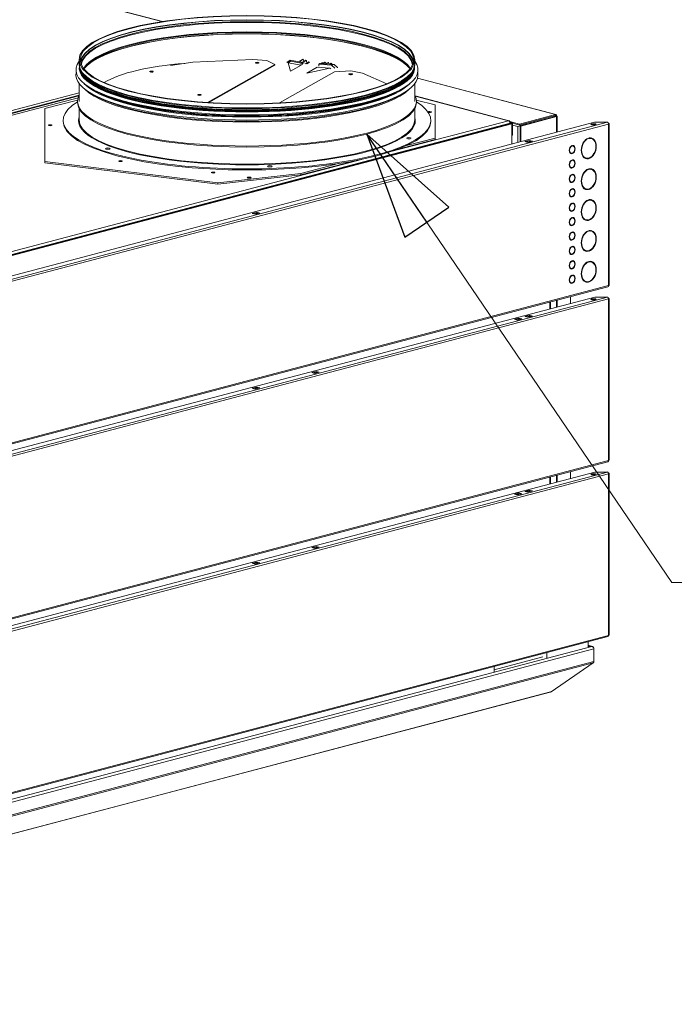
# Model space of a CAD drawing. Units: millimetres. Extents: x 182 to 20054, y 332 to 5832.
# Drawn here: x 1993 to 2484, y 345 to 1084 of the extents above; entities that cross this region are included whole.
import ezdxf

# ---------------------------------------------------------------- set-up
doc = ezdxf.new("R2010")
doc.units = ezdxf.units.MM
doc.header["$LTSCALE"] = 20
doc.layers.add('AM - Drawing', color=7, linetype='Continuous', lineweight=5)
doc.layers.add('AM - Tekst', color=7, linetype='Continuous', lineweight=15)
doc.styles.add('Note Text (ISO)', font='arial.ttf')
doc.dimstyles.new('Default - Method 1b (ISO)$7', dxfattribs={"dimscale": 20, "dimtxt": 2.5, "dimasz": 4, "dimexe": 3.175, "dimexo": 0, "dimgap": 0.762, "dimtad": 1, "dimtoh": 1, "dimrnd": 1e-08, "dimtxsty": 'Note Text (ISO)', "dimcen": 0.09, "dimdle": 10, "dimclrd": 256, "dimclre": 256, "dimclrt": 256, "dimazin": 2, "dimtfac": 1.4, "dimtmove": 0, "dimatfit": 3, "dimldrblk": 'Filled-2', "dimfxl": 1, "dimtolj": 1, "dimlwd": -1, "dimlwe": -1, "dimarcsym": 0})

# ---------------------------------------------------------------- blocks, each defined once
blk = doc.blocks.new('Filled-2')
at = {"color": 0}
for p, q in [((0, 0), (-1, 0.25)), ((-1, 0.25), (-1, -0.25)), ((-1, 0), (0, 0)), ((-1, -0.25), (0, 0))]:
    blk.add_line(p, q, dxfattribs=at)
at = {"color": 0, "flags": 128}
blk.add_lwpolyline([(-1, -0.25), (0, 0), (-1, 0.25), (-1, -0.25)], dxfattribs=at)
at = {"color": 0}
blk.add_solid([(-1, -0.25), (0, 0), (-1, 0.25), (-1, -0.25)], dxfattribs=at)

msp = doc.modelspace()

# ---------------------------------------------------------------- linework, layer by layer
at = {"layer": 'AM - Drawing'}
for p, q in [((2099.46, 1082.58), (1473.83, 1247.29)), ((2099.79, 1082.63), (1474.34, 1247.3)), ((2037.26, 1053.97), (2037.26, 1050.99)), ((2122.6, 1052.27), (2105.76, 1049.58)), ((2167.64, 1054.1), (2122.6, 1052.27)), ((2184.08, 1050.49), (2133.59, 1021.95)), ((2134.51, 1021.89), (2184.08, 1049.91)), ((2178.23, 1053.42), (2167.64, 1054.1)), ((2178.23, 1053.42), (2184.08, 1050.49)), ((2184.08, 1050.49), (2184.08, 1049.91)), ((2195.59, 1053.71), (2193.07, 1051.93)), ((2194.08, 1051.68), (2195.83, 1052.91)), ((2194.08, 1051.68), (2203.9, 1049.92)), ((2195.97, 1045.44), (2194.08, 1051.68)), ((2195.83, 1052.91), (2195.59, 1053.71)), ((2195.59, 1053.71), (2204.99, 1052.03)), ((2203.98, 1051.46), (2195.83, 1052.91)), ((2203.9, 1049.92), (2195.97, 1045.44)), ((2203.06, 1053.25), (2205.09, 1054.4)), ((2203.06, 1053.25), (2203.5, 1053.18)), ((2203.5, 1053.18), (2205.52, 1054.32)), ((2203.98, 1051.46), (2203.9, 1049.92)), ((2204.99, 1052.03), (2203.98, 1051.46)), ((2204.92, 1050.48), (2204.99, 1052.03)), ((2205.09, 1054.4), (2205.52, 1054.32)), ((2205.48, 1052.56), (2207.51, 1053.71)), ((2205.48, 1052.56), (2205.9, 1052.38)), ((2205.9, 1052.38), (2207.92, 1053.52)), ((2207.45, 1051.14), (2209.47, 1052.29)), ((2207.51, 1053.71), (2207.92, 1053.52)), ((2207.74, 1051.29), (2209.77, 1052.43)), ((2207.74, 1051.29), (2208.12, 1051)), ((2208.12, 1051), (2210.14, 1052.15)), ((2209.77, 1052.43), (2210.14, 1052.15)), ((2217.16, 1050.65), (2218.01, 1051.13)), ((2226.78, 1050.01), (2217.16, 1050.65)), ((2217.24, 1049.08), (2217.16, 1050.65)), ((2218.01, 1051.13), (2228.67, 1050.42)), ((2218.38, 1051.11), (2219.34, 1051.64)), ((2218.52, 1051.1), (2219.74, 1051.78)), ((2219.34, 1051.64), (2219.74, 1051.78)), ((2219.64, 1051.02), (2221.67, 1052.17)), ((2219.98, 1051), (2222.09, 1052.19)), ((2221.67, 1052.17), (2222.09, 1052.19)), ((2221.99, 1050.86), (2224.11, 1052.06)), ((2222.51, 1050.83), (2224.54, 1051.97)), ((2224.11, 1052.06), (2224.54, 1051.97)), ((2225.31, 1050.64), (2226.52, 1051.33)), ((2225.98, 1050.6), (2226.93, 1051.14)), ((2226.52, 1051.33), (2226.93, 1051.14)), ((2228.67, 1050.42), (2226.78, 1050.01)), ((2226.78, 1050.01), (2229.31, 1047.6)), ((2231.14, 1048.06), (2228.67, 1050.42)), ((2289.26, 1053.97), (2289.26, 1050.99)), ((2039.57, 1044.24), (2038.99, 1045.19)), ((2187.62, 1021.64), (2228.91, 1044.98)), ((2195.95, 1045.41), (2195.97, 1045.44)), ((2208.12, 1043.95), (2208.1, 1043.92)), ((2208.12, 1043.95), (2215.89, 1048.34)), ((2225.5, 1047.7), (2208.12, 1043.95)), ((2215.89, 1048.34), (2225.5, 1047.7)), ((2226.17, 1047.06), (2225.5, 1047.7)), ((2228.91, 1044.98), (2241.21, 1045.69)), ((2250, 1043.99), (2241.21, 1045.69)), ((2268.33, 1036.05), (2250, 1043.99)), ((2286.95, 1044.24), (2287.53, 1045.19)), ((2037.26, 1036.1), (2037.26, 1022.72)), ((2289.26, 1036.1), (2289.26, 1022.72)), ((2291.31, 1040.12), (2394.79, 1012.88)), ((2291.34, 1040.22), (2395.16, 1012.89)), ((1627.13, 921.28), (2037.26, 1029.26)), ((1718.16, 943.35), (2037.26, 1027.36)), ((1719.01, 943.12), (2037.03, 1026.85)), ((2360, 1008.29), (2289.48, 1026.86)), ((2359.55, 1008.3), (2289.54, 1026.73)), ((2036.51, 1025.52), (1632.2, 919.08)), ((2036.47, 1025.4), (1632.64, 919.09)), ((2011.56, 1017.32), (2036.12, 1023.79)), ((2036.06, 1021.95), (2036.06, 1022.72)), ((2290.39, 1023.79), (2304.46, 1020.09)), ((2290.46, 1021.95), (2290.46, 1022.72)), ((2304.46, 1020.09), (2304.46, 995.25)), ((2011.56, 977.72), (2011.56, 1017.32)), ((2037.26, 1017.36), (2037.26, 1008.83)), ((2289.26, 1017.36), (2289.26, 1008.83)), ((2394.79, 1012.88), (2367.92, 1005.8)), ((2394.79, 1012.11), (2367.92, 1005.03)), ((2393.89, 1011.87), (2395.19, 1011.53)), ((2394.79, 1012.11), (2394.79, 1012.88)), ((1735.04, 825.69), (2424.06, 1007.1)), ((1739.85, 824.43), (2433.91, 1007.16)), ((2434.76, 1005.78), (1742.9, 823.63)), ((1827.24, 865.63), (2361.25, 1006.22)), ((2360.85, 1006.5), (1827.64, 866.12)), ((1828.09, 865.41), (2362.1, 1006)), ((2025.26, 1008.44), (2025.26, 1007.67)), ((2271.28, 985.06), (2359.55, 1008.3)), ((2301.26, 1008.44), (2301.26, 1007.67)), ((2367.92, 1005.8), (2360.66, 1007.71)), ((2360.76, 1006.98), (2360.85, 1007.01)), ((2360.84, 1007.07), (2362.66, 1006.59)), ((2360.85, 1006.5), (2360.85, 1007.01)), ((2360.85, 1006.62), (2361.81, 1006.37)), ((2360.85, 1006.5), (2360.85, 1006.11)), ((2361.25, 1006.22), (2362.1, 1006)), ((2362.66, 1006.59), (2361.81, 1006.37)), ((2361.81, 1006.37), (2361.81, 1006.07)), ((2362.1, 1006), (2362.1, 990.78)), ((2362.66, 1006.59), (2362.66, 997.34)), ((2367.92, 1005.03), (2362.66, 1006.42)), ((2362.66, 1005.05), (2366.62, 1004.01)), ((2366.62, 1004.01), (2394.91, 1011.45)), ((2367.92, 1005.03), (2367.92, 1005.8)), ((2395.19, 1011.45), (2368.32, 1004.38)), ((2368.88, 1004.23), (2395.75, 1011.31)), ((2394.91, 1011.45), (2393.61, 1011.79)), ((2394.91, 1011.38), (2394.91, 1011.45)), ((2395.19, 1011.53), (2395.75, 1011.67)), ((2395.19, 1011.45), (2395.19, 1011.53)), ((2395.19, 1011.45), (2395.75, 1011.31)), ((2395.75, 999.64), (2395.75, 1011.31)), ((2396.22, 1011.49), (2396.22, 999.77)), ((2424.63, 1007.16), (2433.91, 1007.16)), ((2434.75, 1006), (2435.07, 1006.08)), ((2434.76, 884.61), (2434.76, 1005.78)), ((2435.11, 884.83), (2435.11, 1006)), ((2362.1, 997.19), (2362.66, 997.34)), ((2366.62, 1004.01), (2366.62, 991.97)), ((2368.32, 1004.38), (2368.88, 1004.23)), ((2368.32, 992.42), (2368.32, 1004.38)), ((2368.88, 992.57), (2368.88, 1004.23)), ((2274.87, 986.3), (2304.46, 994.09)), ((2304.46, 995.25), (2282.96, 989.59)), ((2304.46, 994.09), (2304.46, 995.25)), ((2371.97, 992.64), (2375.37, 993.53)), ((2374.23, 992.04), (2371.97, 992.64)), ((2375.37, 992.95), (2373.07, 992.35)), ((2377.63, 992.93), (2374.23, 992.04)), ((2375.37, 993.53), (2377.63, 992.93)), ((2375.37, 992.95), (2375.37, 993.53)), ((2376.53, 992.65), (2375.37, 992.95)), ((2407.68, 989.36), (2407.68, 989.75)), ((2419.13, 994.93), (2419.13, 995.04)), ((2419.13, 994.93), (2419.56, 994.82)), ((2419.56, 995.2), (2419.56, 994.82)), ((2420.12, 994.97), (2420.12, 995.35)), ((2421.35, 995.03), (2421.78, 994.92)), ((2406.26, 984.01), (2406.68, 983.9)), ((2406.69, 989.32), (2406.69, 989.36)), ((2406.69, 989.32), (2407.11, 989.21)), ((2406.69, 983.58), (2406.69, 983.9)), ((2406.69, 983.58), (2407.11, 983.47)), ((2407.11, 989.6), (2407.11, 989.21)), ((2407.11, 983.86), (2407.11, 983.47)), ((2407.68, 989.43), (2408.11, 989.32)), ((2407.68, 983.62), (2407.68, 984.01)), ((1826.68, 868.01), (2249.14, 979.23)), ((2141.51, 961.77), (2011.56, 977.72)), ((2011.56, 976.56), (2011.56, 977.72)), ((2011.56, 976.56), (2141.51, 960.61)), ((2203.67, 967.56), (2244.42, 978.28)), ((2231.93, 976.15), (2203.67, 968.71)), ((2406.69, 978.51), (2406.69, 978.55)), ((2406.69, 978.51), (2407.11, 978.4)), ((2407.11, 978.79), (2407.11, 978.4)), ((2407.68, 978.55), (2407.68, 978.94)), ((2407.68, 978.62), (2408.11, 978.51)), ((2417.48, 980.33), (2417.91, 980.22)), ((2419.13, 979.9), (2419.13, 980.12)), ((2419.13, 979.9), (2419.56, 979.79)), ((2419.56, 980.17), (2419.56, 979.79)), ((2420.12, 979.94), (2420.12, 980.32)), ((2203.67, 968.71), (2141.51, 961.77)), ((2141.51, 960.61), (2203.67, 967.56)), ((2203.67, 967.56), (2203.67, 968.71)), ((2406.26, 973.21), (2406.68, 973.1)), ((2406.69, 972.78), (2406.69, 973.09)), ((2406.69, 972.78), (2407.11, 972.67)), ((2406.69, 967.71), (2406.69, 967.75)), ((2406.69, 967.71), (2407.11, 967.6)), ((2407.11, 973.06), (2407.11, 972.67)), ((2407.11, 967.99), (2407.11, 967.6)), ((2407.68, 972.82), (2407.68, 973.2)), ((2407.68, 967.75), (2407.68, 968.14)), ((2407.68, 967.82), (2408.11, 967.71)), ((2419.13, 971.78), (2419.13, 971.89)), ((2419.13, 971.78), (2419.56, 971.66)), ((2419.56, 972.05), (2419.56, 971.66)), ((2420.12, 971.81), (2420.12, 972.2)), ((2421.35, 971.88), (2421.78, 971.77)), ((2141.51, 960.61), (2141.51, 961.77)), ((2406.26, 962.4), (2406.68, 962.29)), ((2406.69, 961.97), (2406.69, 962.29)), ((2406.69, 961.97), (2407.11, 961.86)), ((2407.11, 962.25), (2407.11, 961.86)), ((2407.68, 962.01), (2407.68, 962.4)), ((2406.69, 956.91), (2406.69, 956.94)), ((2406.69, 956.91), (2407.11, 956.79)), ((2407.11, 957.18), (2407.11, 956.79)), ((2407.68, 956.94), (2407.68, 957.33)), ((2407.68, 957.01), (2408.11, 956.9)), ((2417.48, 957.18), (2417.91, 957.07)), ((2419.13, 956.75), (2419.13, 956.96)), ((2419.13, 956.75), (2419.56, 956.63)), ((2419.56, 957.02), (2419.56, 956.63)), ((2420.12, 956.78), (2420.12, 957.17)), ((2406.22, 951.25), (2406.22, 951.61)), ((2406.26, 951.6), (2406.68, 951.49)), ((2406.69, 951.17), (2406.69, 951.49)), ((2406.69, 951.17), (2407.11, 951.06)), ((2406.69, 946.1), (2406.69, 946.14)), ((2406.69, 946.1), (2407.11, 945.99)), ((2407.11, 951.45), (2407.11, 951.06)), ((2407.11, 946.38), (2407.11, 945.99)), ((2407.68, 951.21), (2407.68, 951.6)), ((2407.68, 946.14), (2407.68, 946.53)), ((2407.68, 946.21), (2408.11, 946.1)), ((2419.13, 948.62), (2419.13, 948.73)), ((2419.13, 948.62), (2419.56, 948.51)), ((2419.56, 948.9), (2419.56, 948.51)), ((2420.12, 948.66), (2420.12, 949.05)), ((2421.35, 948.72), (2421.78, 948.61)), ((2167.19, 938.72), (2170.59, 939.62)), ((2169.46, 938.13), (2167.19, 938.72)), ((2170.59, 939.04), (2168.29, 938.43)), ((2172.85, 939.02), (2169.46, 938.13)), ((2170.59, 939.62), (2172.85, 939.02)), ((2170.59, 939.04), (2170.59, 939.62)), ((2171.75, 938.73), (2170.59, 939.04)), ((2406.22, 940.44), (2406.22, 940.8)), ((2406.26, 940.79), (2406.68, 940.68)), ((2406.69, 940.36), (2406.69, 940.68)), ((2406.69, 940.36), (2407.11, 940.25)), ((2407.11, 940.64), (2407.11, 940.25)), ((2407.68, 940.4), (2407.68, 940.79)), ((2406.69, 935.3), (2406.69, 935.33)), ((2406.69, 935.3), (2407.11, 935.18)), ((2407.11, 935.57), (2407.11, 935.18)), ((2407.68, 935.33), (2407.68, 935.72)), ((2407.68, 935.4), (2408.11, 935.29)), ((2417.48, 934.03), (2417.91, 933.91)), ((2419.13, 933.59), (2419.13, 933.81)), ((2419.13, 933.59), (2419.56, 933.48)), ((2419.56, 933.87), (2419.56, 933.48)), ((2420.12, 933.63), (2420.12, 934.02)), ((2406.22, 929.64), (2406.22, 930)), ((2406.26, 929.99), (2406.68, 929.88)), ((2406.69, 929.56), (2406.69, 929.88)), ((2406.69, 929.56), (2407.11, 929.45)), ((2406.69, 924.49), (2406.69, 924.53)), ((2406.69, 924.49), (2407.11, 924.38)), ((2407.11, 929.84), (2407.11, 929.45)), ((2407.11, 924.77), (2407.11, 924.38)), ((2407.68, 929.6), (2407.68, 929.99)), ((2407.68, 924.53), (2407.68, 924.92)), ((2407.68, 924.6), (2408.11, 924.49)), ((2419.13, 925.47), (2419.13, 925.58)), ((2419.13, 925.47), (2419.56, 925.36)), ((2419.56, 925.74), (2419.56, 925.36)), ((2420.12, 925.51), (2420.12, 925.89)), ((2421.35, 925.57), (2421.78, 925.46)), ((2406.22, 918.83), (2406.22, 919.19)), ((2406.26, 919.18), (2406.68, 919.07)), ((2406.69, 918.75), (2406.69, 919.07)), ((2406.69, 918.75), (2407.11, 918.64)), ((2407.11, 919.03), (2407.11, 918.64)), ((2407.68, 918.79), (2407.68, 919.18)), ((2406.69, 913.69), (2406.69, 913.72)), ((2406.69, 913.69), (2407.11, 913.57)), ((2407.11, 913.96), (2407.11, 913.57)), ((2407.68, 913.72), (2407.68, 914.11)), ((2407.68, 913.79), (2408.11, 913.68)), ((2417.48, 910.87), (2417.91, 910.76)), ((2419.13, 910.44), (2419.13, 910.66)), ((2419.13, 910.44), (2419.56, 910.33)), ((2419.56, 910.71), (2419.56, 910.33)), ((2420.12, 910.48), (2420.12, 910.86)), ((2406.22, 908.03), (2406.22, 908.39)), ((2406.26, 908.38), (2406.68, 908.27)), ((2406.69, 907.95), (2406.69, 908.27)), ((2406.69, 907.95), (2407.11, 907.84)), ((2406.69, 902.88), (2406.69, 902.92)), ((2406.69, 902.88), (2407.11, 902.77)), ((2407.11, 908.23), (2407.11, 907.84)), ((2407.11, 903.16), (2407.11, 902.77)), ((2407.68, 907.99), (2407.68, 908.38)), ((2407.68, 902.92), (2407.68, 903.31)), ((2407.68, 902.99), (2408.11, 902.88)), ((2419.13, 902.32), (2419.13, 902.43)), ((2419.13, 902.32), (2419.56, 902.2)), ((2419.56, 902.59), (2419.56, 902.2)), ((2420.12, 902.35), (2420.12, 902.74)), ((2421.35, 902.42), (2421.78, 902.31)), ((2406.22, 897.22), (2406.22, 897.58)), ((2406.26, 897.57), (2406.68, 897.46)), ((2406.69, 897.14), (2406.69, 897.46)), ((2406.69, 897.14), (2407.11, 897.03)), ((2407.11, 897.42), (2407.11, 897.03)), ((2407.68, 897.18), (2407.68, 897.57)), ((2406.22, 886.42), (2406.22, 886.78)), ((2406.26, 886.77), (2406.68, 886.66)), ((2406.69, 892.08), (2406.69, 892.11)), ((2406.69, 892.08), (2407.11, 891.96)), ((2406.69, 886.34), (2406.69, 886.66)), ((2406.69, 886.34), (2407.11, 886.23)), ((2407.11, 892.35), (2407.11, 891.96)), ((2407.11, 886.62), (2407.11, 886.23)), ((2407.68, 892.11), (2407.68, 892.5)), ((2407.68, 892.18), (2408.11, 892.07)), ((2407.68, 886.38), (2407.68, 886.77)), ((2417.48, 887.72), (2417.91, 887.61)), ((2419.13, 887.29), (2419.13, 887.5)), ((2419.13, 887.29), (2419.56, 887.17)), ((2419.56, 887.56), (2419.56, 887.17)), ((2420.12, 887.32), (2420.12, 887.71)), ((1503.52, 638.64), (2434.22, 883.67)), ((1504.06, 639.58), (2434.76, 884.61)), ((1502.73, 633.33), (2424.3, 875.96)), ((1503.22, 630.93), (2433.91, 875.96)), ((2434.76, 874.57), (1504.06, 629.55)), ((2390.66, 867.1), (2390.66, 872.2)), ((2391.13, 867.22), (2391.13, 872.33)), ((2395.75, 868.44), (2395.75, 873.54)), ((2396.22, 873.67), (2396.22, 868.56)), ((2406.22, 871.2), (2406.22, 876.3)), ((2424.3, 875.96), (2433.91, 875.96)), ((2434.75, 874.79), (2435.07, 874.88)), ((2434.76, 753.41), (2434.76, 874.57)), ((2435.11, 753.63), (2435.11, 874.8)), ((2364.05, 859.35), (2367.45, 860.24)), ((2366.31, 858.75), (2364.05, 859.35)), ((2367.45, 859.66), (2365.15, 859.06)), ((2369.71, 859.65), (2366.31, 858.75)), ((2367.45, 860.24), (2369.71, 859.65)), ((2367.45, 859.66), (2367.45, 860.24)), ((2368.61, 859.36), (2367.45, 859.66)), ((2371.97, 861.43), (2375.37, 862.33)), ((2374.23, 860.84), (2371.97, 861.43)), ((2375.37, 861.75), (2373.07, 861.15)), ((2377.63, 861.73), (2374.23, 860.84)), ((2375.37, 862.33), (2377.63, 861.73)), ((2375.37, 862.33), (2375.37, 861.75)), ((2376.53, 861.44), (2375.37, 861.75)), ((2211.88, 819.29), (2215.28, 820.18)), ((2215.28, 820.18), (2217.54, 819.59)), ((2215.28, 819.6), (2215.28, 820.18)), ((2214.15, 818.69), (2211.88, 819.29)), ((2215.28, 819.6), (2212.98, 819)), ((2217.54, 819.59), (2214.15, 818.69)), ((2216.44, 819.3), (2215.28, 819.6)), ((2167.19, 807.52), (2170.59, 808.42)), ((2169.46, 806.93), (2167.19, 807.52)), ((2170.59, 807.84), (2168.29, 807.23)), ((2172.85, 807.82), (2169.46, 806.93)), ((2170.59, 808.42), (2172.85, 807.82)), ((2170.59, 808.42), (2170.59, 807.84)), ((2171.75, 807.53), (2170.59, 807.84)), ((1504.06, 508.38), (2434.76, 753.41)), ((1503.52, 507.44), (2434.22, 752.47)), ((1502.73, 502.13), (2424.3, 744.75)), ((1503.22, 499.73), (2433.91, 744.75)), ((2434.76, 743.37), (1504.06, 498.34)), ((2390.66, 735.9), (2390.66, 741)), ((2391.13, 736.02), (2391.13, 741.12)), ((2395.75, 737.24), (2395.75, 742.34)), ((2396.22, 742.46), (2396.22, 737.36)), ((2406.22, 739.99), (2406.22, 745.1)), ((2424.3, 744.75), (2433.91, 744.75)), ((2434.75, 743.59), (2435.07, 743.68)), ((2434.76, 622.2), (2434.76, 743.37)), ((2435.11, 622.43), (2435.11, 743.6)), ((2364.05, 728.15), (2367.45, 729.04)), ((2366.31, 727.55), (2364.05, 728.15)), ((2367.45, 728.46), (2365.15, 727.86)), ((2369.71, 728.45), (2366.31, 727.55)), ((2367.45, 729.04), (2369.71, 728.45)), ((2367.45, 728.46), (2367.45, 729.04)), ((2368.61, 728.16), (2367.45, 728.46)), ((2371.97, 730.23), (2375.37, 731.13)), ((2374.23, 729.64), (2371.97, 730.23)), ((2375.37, 730.55), (2373.07, 729.94)), ((2377.63, 730.53), (2374.23, 729.64)), ((2375.37, 731.13), (2377.63, 730.53)), ((2375.37, 731.13), (2375.37, 730.55)), ((2376.53, 730.24), (2375.37, 730.55)), ((2211.88, 688.09), (2215.28, 688.98)), ((2214.15, 687.49), (2211.88, 688.09)), ((2215.28, 688.4), (2212.98, 687.8)), ((2217.54, 688.38), (2214.15, 687.49)), ((2215.28, 688.98), (2217.54, 688.38)), ((2215.28, 688.4), (2215.28, 688.98)), ((2216.44, 688.09), (2215.28, 688.4)), ((2167.19, 676.32), (2170.59, 677.21)), ((2169.46, 675.72), (2167.19, 676.32)), ((2170.59, 676.63), (2168.29, 676.03)), ((2172.85, 676.62), (2169.46, 675.72)), ((2170.59, 677.21), (2172.85, 676.62)), ((2170.59, 677.21), (2170.59, 676.63)), ((2171.75, 676.33), (2170.59, 676.63)), ((1503.52, 376.24), (2434.22, 621.27)), ((1504.06, 377.18), (2434.76, 622.2)), ((1501.2, 371.49), (2422.04, 613.92)), ((2419.43, 617.37), (2419.43, 613.53)), ((2419.43, 614.76), (2422.65, 613.91)), ((2422.04, 613.96), (2419.43, 614.65)), ((2422.04, 613.96), (2419.43, 613.96)), ((2422.04, 613.92), (2419.43, 613.92)), ((2422.04, 613.96), (2422.04, 613.92)), ((1501.77, 369.5), (2423.73, 612.22)), ((2385.49, 606.08), (2348.72, 596.4)), ((2388.32, 609.18), (2388.32, 605.34)), ((2423.73, 612.56), (2423.69, 612.55)), ((2423.73, 612.22), (2423.73, 612.56)), ((2423.73, 602.58), (2423.73, 612.22)), ((1501.6, 358.89), (2423.24, 601.53)), ((1501.77, 359.85), (2423.73, 602.58)), ((2348.72, 594.91), (2348.72, 598.76)), ((2391.56, 579.92), (2423.24, 601.53)), ((2390.84, 579.59), (1501.53, 345.46)), ((1501.92, 345.7), (2391.24, 579.84)), ((2391.24, 579.84), (2391.56, 579.92))]:
    msp.add_line(p, q, dxfattribs=at)
for centre, major_axis, ratio in [((2163.26, 1053.97), (-126, 0), 0.263274), ((2163.26, 1053.97), (-125.2, 0), 0.263274), ((2170.88, 1051.76), (1.44, 0), 0.263274), ((2091.5, 1045.14), (-1.44, 0.07), 0.284232), ((2241.1, 1043.14), (-1.44, 0), 0.263274), ((2127.73, 1027.66), (1.44, 0), 0.263274), ((2015.56, 1004.85), (-1.44, 0), 0.263274), ((2423.45, 1005.44), (-2, 0), 0.263274), ((2284.84, 995.18), (-1.8, 0), 0.263274), ((2058.85, 987.35), (1.8, 0), 0.263274), ((2068.21, 977.93), (1.44, 0), 0.263274), ((2137.82, 969.38), (1.44, 0), 0.263274), ((2180.44, 974.09), (-1.8, 0), 0.263274), ((2164.93, 965.53), (-1.44, 0), 0.263274), ((2423.45, 874.24), (-2, 0), 0.263274), ((2423.45, 743.04), (-2, 0), 0.263274)]:
    msp.add_ellipse(centre, major_axis=major_axis, ratio=ratio, dxfattribs=at)
for centre, major_axis, ratio, start_param, end_param in [((2163.26, 1050.99), (125.2, 0), 0.263274, 0.045276, 3.096317), ((2163.26, 1050.8), (-125.15, 0), 0.263274, 3.185372, 6.239406), ((2163.26, 1049.82), (124.56, 0), 0.263274, 0.022751, 3.118842), ((2163.26, 1049.24), (-124.4, 0), 0.263274, 3.169236, 6.255542), ((2163.26, 1042.14), (124.4, 0), 0.263274, 0.163494, 2.978098), ((2163.26, 1041.56), (-124.56, 0), 0.263274, 3.318131, 6.106647), ((2163.26, 1040.59), (125.15, 0), 0.263274, 0.203531, 2.938061), ((2163.26, 1040.39), (-125.2, 0), 0.263274, 3.349102, 6.075676), ((2163.26, 1046.46), (128.4, 0), 0.263274, 2.947943, 6.476835), ((2163.26, 1047.96), (125.93, 0), 0.263274, 3.104132, 6.320645), ((2163.26, 1050.99), (126, 0), 0.263274, 3.141593, 6.283185), ((2163.45, 1018.49), (117.46, -5.82), 0.284232, 1.995657, 2.738272), ((2170.88, 1051.18), (-1.44, 0), 0.263274, 4.010157, 5.414621), ((2170.5, 1051.23), (1.2, 0), 0.263274, 0.629534, 1.603554), ((2206.04, 1050.68), (-1.97, 3.48), 0.874502, 0.389092, 0.64006), ((2200.32, 1051.7), (1.97, -3.48), 0.874502, 1.249259, 1.500227), ((2207.88, 1049.37), (-1.97, 3.48), 0.874502, 0.147431, 0.356402), ((2202.35, 1052.85), (1.97, -3.48), 0.874502, 1.106062, 1.500227), ((2202.4, 1051.81), (1.97, -3.48), 0.874502, 0.943163, 1.258566), ((2209.42, 1047.66), (-1.97, 3.48), 0.874502, 6.188955, 6.354827), ((2204.42, 1052.95), (1.97, -3.48), 0.874502, 0.943163, 1.258566), ((2204.49, 1051.37), (1.97, -3.48), 0.874502, 0.989799, 1.016905), ((2211.44, 1048.8), (-1.97, 3.48), 0.874502, 6.188955, 6.283185), ((2206.52, 1052.52), (1.97, -3.48), 0.874502, 0.989799, 1.016905), ((2217.69, 1048.85), (1.97, -3.48), 0.874502, 1.805786, 1.967438), ((2219.39, 1049.96), (1.97, -3.48), 0.874502, 1.44796, 1.725777), ((2221.34, 1050.56), (1.97, -3.48), 0.874502, 1.139176, 1.484116), ((2223.42, 1050.63), (1.97, -3.48), 0.874502, 1.085353, 1.242455), ((2163.26, 1042.6), (128.4, 0), 0.263274, 3.084485, 6.340293), ((2163.26, 1048.34), (125.6, 0), 0.263274, 3.146323, 6.278455), ((2163.26, 1048.78), (125.6, 0), 0.263274, 3.162213, 6.262565), ((2163.26, 1048.78), (125.2, 0), 0.263274, 3.220923, 6.203855), ((2163.26, 1050.41), (-125.84, 0), 0.263274, 0.158219, 2.983374), ((2163.26, 1049.24), (-125.2, 0), 0.263274, 0.126777, 3.014816), ((2163.26, 1049.43), (125.25, 0), 0.263274, 3.299811, 6.124966), ((2090.78, 1045.14), (1.44, 0), 0.263274, 4.904956, 6.43206), ((2164.64, 983.89), (-96.55, 123.33), 0.587994, 4.772285, 4.773297), ((2241.1, 1042.56), (-1.44, 0), 0.263274, 4.010157, 5.414621), ((2241.55, 1042.5), (1.2, 0), 0.263274, 1.343311, 2.173027), ((2163.26, 1044.1), (125.93, 0), 0.263274, 3.387, 6.037778), ((2163.26, 1022.72), (127.2, 0), 0.263274, 3.004124, 6.420654), ((2163.26, 1040.39), (-126, 0), 0.263274, 0.257888, 2.883705), ((2163.26, 1044.48), (125.6, 0), 0.263274, 3.494975, 5.929803), ((2163.26, 1040.97), (-125.84, 0), 0.263274, 0.403215, 2.738378), ((2163.26, 1044.92), (-125.6, 0), 0.263274, 0.4775, 2.664092), ((2163.26, 1044.92), (-125.2, 0), 0.263274, 0.55785, 2.583743), ((2127.73, 1027.08), (-1.44, 0), 0.263274, 4.010157, 5.414621), ((2127.73, 1027.08), (1.2, 0), 0.263274, 0.920668, 2.220925), ((2163.26, 1008.44), (138, 0), 0.263274, 2.743338, 6.68144), ((2163.26, 1021.95), (127.2, 0), 0.263274, 3.141593, 6.283185), ((2300.46, 1014.74), (-1.44, 0), 0.263274, 0.662315, 5.966051), ((2163.26, 1007.67), (138, 0), 0.263274, 3.141593, 6.283185), ((2163.26, 1008.44), (-126.4, 0), 0.263274, 6.203609, 9.504355), ((2163.26, 1008.83), (126, 0), 0.263274, 3.141593, 6.283185), ((2423.45, 1004.87), (-2, 0), 0.263274, 3.723537, 5.701241), ((2424.63, 1006.95), (0.8, 0), 0.263274, 1.570796, 2.356194), ((2433.91, 1006), (-0.31, 1.16), 0.682161, 4.344061, 5.914858), ((2433.91, 1006), (1.2, 0), 0.263274, 0.261799, 0.859736), ((2433.91, 1006), (1.2, 0), 0.263274, 5.497787, 6.544985), ((2284.84, 994.41), (-1.8, 0), 0.263274, 4.093108, 5.33167), ((2284.84, 994.41), (1.44, 0), 0.263274, 1.075259, 2.066333), ((2407.4, 986.61), (0.81, 3.09), 0.682161, 3.635248, 6.526185), ((2406.97, 986.72), (0.81, 3.09), 0.682161, 5.530541, 6.182526), ((2419.84, 987.57), (-2.04, -7.74), 0.682161, 3.559941, 6.601492), ((2419.84, 987.57), (-1.93, -7.35), 0.682161, 3.562576, 6.598857), ((2419.42, 987.68), (1.93, 7.35), 0.682161, 0.420984, 0.638522), ((2419.84, 987.57), (2.04, 7.74), 0.682161, 3.559941, 6.601492), ((2419.84, 987.57), (1.93, 7.35), 0.682161, 3.562576, 6.598857), ((2419.42, 987.68), (1.93, 7.35), 0.682161, 0, 0.236366), ((2419.42, 987.68), (2.04, 7.74), 0.682161, 5.580065, 6.242979), ((2058.85, 986.58), (-1.8, 0), 0.263274, 4.093108, 5.33167), ((2407.4, 986.61), (-0.81, -3.09), 0.682161, 3.635248, 6.526185), ((2406.97, 986.72), (-0.71, -2.71), 0.682161, 5.698984, 6.283185), ((2407.4, 986.61), (-0.71, -2.71), 0.682161, 3.653268, 6.508165), ((2406.97, 986.72), (-0.81, -3.09), 0.682161, 0.10066, 0.243), ((2406.97, 986.72), (0.71, 2.71), 0.682161, 0.511675, 0.584202), ((2406.97, 986.72), (0.71, 2.71), 0.682161, 0, 0.00312), ((2407.4, 986.61), (0.71, 2.71), 0.682161, 3.653268, 6.508165), ((2406.97, 986.72), (0.81, 3.09), 0.682161, 3.827744, 3.894237), ((2419.42, 987.68), (-1.93, -7.35), 0.682161, 5.644663, 6.283185), ((2407.4, 975.8), (-0.81, -3.09), 0.682161, 3.635248, 6.526185), ((2407.4, 975.8), (-0.71, -2.71), 0.682161, 3.653268, 6.508165), ((2406.97, 975.92), (0.71, 2.71), 0.682161, 0.511675, 0.584202), ((2407.4, 975.8), (0.81, 3.09), 0.682161, 3.635248, 6.526185), ((2407.4, 975.8), (0.71, 2.71), 0.682161, 3.653268, 6.508165), ((2406.97, 975.92), (0.71, 2.71), 0.682161, 0, 0.00312), ((2406.97, 975.92), (0.81, 3.09), 0.682161, 5.530541, 6.182526), ((2419.42, 987.68), (-2.04, -7.74), 0.682161, 0.040207, 0.318307), ((2419.42, 987.68), (2.04, 7.74), 0.682161, 3.635248, 3.844713), ((2180.44, 973.32), (-1.8, 0), 0.263274, 4.093108, 5.33167), ((2407.4, 965), (-0.81, -3.09), 0.682161, 3.635248, 6.526185), ((2406.97, 975.92), (-0.71, -2.71), 0.682161, 5.698984, 6.283185), ((2407.4, 965), (-0.71, -2.71), 0.682161, 3.653268, 6.508165), ((2406.97, 975.92), (-0.81, -3.09), 0.682161, 0.10066, 0.243), ((2406.97, 965.11), (0.71, 2.71), 0.682161, 0.511675, 0.584202), ((2406.97, 975.92), (0.81, 3.09), 0.682161, 3.827744, 3.894237), ((2407.4, 965), (0.81, 3.09), 0.682161, 3.635248, 6.526185), ((2406.97, 965.11), (0.71, 2.71), 0.682161, 0, 0.00312), ((2407.4, 965), (0.71, 2.71), 0.682161, 3.653268, 6.508165), ((2406.97, 965.11), (0.81, 3.09), 0.682161, 5.530541, 6.182526), ((2419.84, 964.42), (-2.04, -7.74), 0.682161, 3.559941, 6.601492), ((2419.84, 964.42), (-1.93, -7.35), 0.682161, 3.562576, 6.598857), ((2419.42, 964.53), (1.93, 7.35), 0.682161, 0.420984, 0.638522), ((2419.84, 964.42), (2.04, 7.74), 0.682161, 3.559941, 6.601492), ((2419.84, 964.42), (1.93, 7.35), 0.682161, 3.562576, 6.598857), ((2419.42, 964.53), (1.93, 7.35), 0.682161, 0, 0.236366), ((2419.42, 964.53), (2.04, 7.74), 0.682161, 5.580065, 6.242979), ((2406.97, 965.11), (-0.71, -2.71), 0.682161, 5.698984, 6.283185), ((2406.97, 965.11), (-0.81, -3.09), 0.682161, 0.10066, 0.243), ((2406.97, 965.11), (0.81, 3.09), 0.682161, 3.827744, 3.894237), ((2407.4, 954.19), (-0.81, -3.09), 0.682161, 3.635248, 6.526185), ((2407.4, 954.19), (-0.71, -2.71), 0.682161, 3.653268, 6.508165), ((2406.97, 954.31), (0.71, 2.71), 0.682161, 0.511675, 0.584202), ((2407.4, 954.19), (0.81, 3.09), 0.682161, 3.635248, 6.526185), ((2406.97, 954.31), (0.71, 2.71), 0.682161, 0, 0.00312), ((2407.4, 954.19), (0.71, 2.71), 0.682161, 3.653268, 6.508165), ((2406.97, 954.31), (0.81, 3.09), 0.682161, 5.530541, 6.182526), ((2419.42, 964.53), (-1.93, -7.35), 0.682161, 5.644663, 6.283185), ((2419.42, 964.53), (-2.04, -7.74), 0.682161, 0.040207, 0.318307), ((2419.42, 964.53), (2.04, 7.74), 0.682161, 3.635248, 3.844713), ((2407.4, 943.39), (-0.81, -3.09), 0.682161, 3.635248, 6.526185), ((2406.97, 954.31), (-0.71, -2.71), 0.682161, 5.698984, 6.283185), ((2407.4, 943.39), (-0.71, -2.71), 0.682161, 3.653268, 6.508165), ((2406.97, 954.31), (-0.81, -3.09), 0.682161, 0.10066, 0.243), ((2406.97, 943.5), (0.71, 2.71), 0.682161, 0.511675, 0.584202), ((2406.97, 954.31), (0.81, 3.09), 0.682161, 3.827744, 3.894237), ((2407.4, 943.39), (0.81, 3.09), 0.682161, 3.635248, 6.526185), ((2406.97, 943.5), (0.71, 2.71), 0.682161, 0, 0.00312), ((2407.4, 943.39), (0.71, 2.71), 0.682161, 3.653268, 6.508165), ((2406.97, 943.5), (0.81, 3.09), 0.682161, 5.530541, 6.182526), ((2419.84, 941.26), (-2.04, -7.74), 0.682161, 3.559941, 6.601492), ((2419.84, 941.26), (-1.93, -7.35), 0.682161, 3.562576, 6.598857), ((2419.42, 941.38), (1.93, 7.35), 0.682161, 0.420984, 0.638522), ((2419.84, 941.26), (2.04, 7.74), 0.682161, 3.559941, 6.601492), ((2419.84, 941.26), (1.93, 7.35), 0.682161, 3.562576, 6.598857), ((2419.42, 941.38), (1.93, 7.35), 0.682161, 0, 0.236366), ((2419.42, 941.38), (2.04, 7.74), 0.682161, 5.580065, 6.242979), ((2406.97, 943.5), (-0.71, -2.71), 0.682161, 5.698984, 6.283185), ((2406.97, 943.5), (-0.81, -3.09), 0.682161, 0.10066, 0.243), ((2406.97, 943.5), (0.81, 3.09), 0.682161, 3.827744, 3.894237), ((2407.4, 932.58), (-0.81, -3.09), 0.682161, 3.635248, 6.526185), ((2406.97, 932.7), (-0.71, -2.71), 0.682161, 5.698984, 6.283185), ((2407.4, 932.58), (-0.71, -2.71), 0.682161, 3.653268, 6.508165), ((2406.97, 932.7), (0.71, 2.71), 0.682161, 0.511675, 0.584202), ((2407.4, 932.58), (0.81, 3.09), 0.682161, 3.635248, 6.526185), ((2406.97, 932.7), (0.71, 2.71), 0.682161, 0, 0.00312), ((2407.4, 932.58), (0.71, 2.71), 0.682161, 3.653268, 6.508165), ((2406.97, 932.7), (0.81, 3.09), 0.682161, 5.530541, 6.182526), ((2419.42, 941.38), (-1.93, -7.35), 0.682161, 5.644663, 6.283185), ((2419.42, 941.38), (-2.04, -7.74), 0.682161, 0.040207, 0.318307), ((2419.42, 941.38), (2.04, 7.74), 0.682161, 3.635248, 3.844713), ((2407.4, 921.78), (-0.81, -3.09), 0.682161, 3.635248, 6.526185), ((2407.4, 921.78), (-0.71, -2.71), 0.682161, 3.653268, 6.508165), ((2406.97, 932.7), (-0.81, -3.09), 0.682161, 0.10066, 0.243), ((2406.97, 921.89), (0.71, 2.71), 0.682161, 0.511675, 0.584202), ((2406.97, 932.7), (0.81, 3.09), 0.682161, 3.827744, 3.894237), ((2407.4, 921.78), (0.81, 3.09), 0.682161, 3.635248, 6.526185), ((2406.97, 921.89), (0.71, 2.71), 0.682161, 0, 0.00312), ((2407.4, 921.78), (0.71, 2.71), 0.682161, 3.653268, 6.508165), ((2406.97, 921.89), (0.81, 3.09), 0.682161, 5.530541, 6.182526), ((2419.84, 918.11), (-2.04, -7.74), 0.682161, 3.559941, 6.601492), ((2419.84, 918.11), (-1.93, -7.35), 0.682161, 3.562576, 6.598857), ((2419.42, 918.22), (1.93, 7.35), 0.682161, 0.420984, 0.638522), ((2419.84, 918.11), (2.04, 7.74), 0.682161, 3.559941, 6.601492), ((2419.84, 918.11), (1.93, 7.35), 0.682161, 3.562576, 6.598857), ((2419.42, 918.22), (1.93, 7.35), 0.682161, 0, 0.236366), ((2419.42, 918.22), (2.04, 7.74), 0.682161, 5.580065, 6.242979), ((2406.97, 921.89), (-0.71, -2.71), 0.682161, 5.698984, 6.283185), ((2406.97, 921.89), (-0.81, -3.09), 0.682161, 0.10066, 0.243), ((2406.97, 921.89), (0.81, 3.09), 0.682161, 3.827744, 3.894237), ((2407.4, 910.97), (-0.81, -3.09), 0.682161, 3.635248, 6.526185), ((2406.97, 911.09), (-0.71, -2.71), 0.682161, 5.698984, 6.283185), ((2407.4, 910.97), (-0.71, -2.71), 0.682161, 3.653268, 6.508165), ((2406.97, 911.09), (0.71, 2.71), 0.682161, 0.511675, 0.584202), ((2407.4, 910.97), (0.81, 3.09), 0.682161, 3.635248, 6.526185), ((2406.97, 911.09), (0.71, 2.71), 0.682161, 0, 0.00312), ((2407.4, 910.97), (0.71, 2.71), 0.682161, 3.653268, 6.508165), ((2406.97, 911.09), (0.81, 3.09), 0.682161, 5.530541, 6.182526), ((2419.42, 918.22), (-1.93, -7.35), 0.682161, 5.644663, 6.283185), ((2419.42, 918.22), (-2.04, -7.74), 0.682161, 0.040207, 0.318307), ((2419.42, 918.22), (2.04, 7.74), 0.682161, 3.635248, 3.844713), ((2407.4, 900.17), (-0.81, -3.09), 0.682161, 3.635248, 6.526185), ((2407.4, 900.17), (-0.71, -2.71), 0.682161, 3.653268, 6.508165), ((2406.97, 911.09), (-0.81, -3.09), 0.682161, 0.10066, 0.243), ((2406.97, 900.28), (0.71, 2.71), 0.682161, 0.511675, 0.584202), ((2406.97, 911.09), (0.81, 3.09), 0.682161, 3.827744, 3.894237), ((2407.4, 900.17), (0.81, 3.09), 0.682161, 3.635248, 6.526185), ((2406.97, 900.28), (0.71, 2.71), 0.682161, 0, 0.00312), ((2407.4, 900.17), (0.71, 2.71), 0.682161, 3.653268, 6.508165), ((2406.97, 900.28), (0.81, 3.09), 0.682161, 5.530541, 6.182526), ((2419.84, 894.96), (-2.04, -7.74), 0.682161, 3.559941, 6.601492), ((2419.84, 894.96), (-1.93, -7.35), 0.682161, 3.562576, 6.598857), ((2419.42, 895.07), (1.93, 7.35), 0.682161, 0.420984, 0.638522), ((2419.84, 894.96), (2.04, 7.74), 0.682161, 3.559941, 6.601492), ((2419.84, 894.96), (1.93, 7.35), 0.682161, 3.562576, 6.598857), ((2419.42, 895.07), (1.93, 7.35), 0.682161, 0, 0.236366), ((2419.42, 895.07), (2.04, 7.74), 0.682161, 5.580065, 6.242979), ((2406.97, 900.28), (-0.71, -2.71), 0.682161, 5.698984, 6.283185), ((2406.97, 900.28), (-0.81, -3.09), 0.682161, 0.10066, 0.243), ((2406.97, 900.28), (0.81, 3.09), 0.682161, 3.827744, 3.894237), ((2407.4, 889.37), (-0.81, -3.09), 0.682161, 3.635248, 6.526185), ((2406.97, 889.48), (-0.71, -2.71), 0.682161, 5.698984, 6.283185), ((2407.4, 889.37), (-0.71, -2.71), 0.682161, 3.653268, 6.508165), ((2406.97, 889.48), (-0.81, -3.09), 0.682161, 0.10066, 0.243), ((2406.97, 889.48), (0.71, 2.71), 0.682161, 0.511675, 0.584202), ((2407.4, 889.37), (0.81, 3.09), 0.682161, 3.635248, 6.526185), ((2406.97, 889.48), (0.71, 2.71), 0.682161, 0, 0.00312), ((2407.4, 889.37), (0.71, 2.71), 0.682161, 3.653268, 6.508165), ((2406.97, 889.48), (0.81, 3.09), 0.682161, 3.827744, 3.894237), ((2406.97, 889.48), (0.81, 3.09), 0.682161, 5.530541, 6.182526), ((2419.42, 895.07), (-1.93, -7.35), 0.682161, 5.644663, 6.283185), ((2419.42, 895.07), (-2.04, -7.74), 0.682161, 0.040207, 0.318307), ((2419.42, 895.07), (2.04, 7.74), 0.682161, 3.635248, 3.844713), ((2433.91, 884.83), (0.31, -1.16), 0.682161, 0, 1.202469), ((2433.91, 884.83), (1.2, 0), 0.263274, 5.497787, 6.283185), ((2423.45, 873.66), (-2, 0), 0.263274, 3.723537, 5.701241), ((2433.91, 874.8), (-0.31, 1.16), 0.682161, 4.344061, 5.914858), ((2433.91, 874.8), (1.2, 0), 0.263274, 0.261799, 0.859736), ((2433.91, 874.8), (1.2, 0), 0.263274, 5.497787, 6.544985), ((2433.91, 753.63), (0.31, -1.16), 0.682161, 0, 1.202469), ((2433.91, 753.63), (1.2, 0), 0.263274, 5.497787, 6.283185), ((2423.45, 742.46), (-2, 0), 0.263274, 3.723537, 5.701241), ((2433.91, 743.6), (-0.31, 1.16), 0.682161, 4.344061, 5.914858), ((2433.91, 743.6), (1.2, 0), 0.263274, 0.261799, 0.859736), ((2433.91, 743.6), (1.2, 0), 0.263274, 5.497787, 6.544985), ((2433.91, 622.43), (0.31, -1.16), 0.682161, 0, 1.202469), ((2433.91, 622.43), (1.2, 0), 0.263274, 5.497787, 6.283185), ((2390.44, 581.14), (0.41, -1.55), 0.682161, 0, 0.417071)]:
    msp.add_ellipse(centre, major_axis=major_axis, ratio=ratio, start_param=start_param, end_param=end_param, dxfattribs=at)
for points, knots in [([(2038.99, 1045.19), (2038.76, 1045.56), (2038.56, 1045.94), (2038.19, 1046.7), (2038.03, 1047.08), (2037.75, 1047.85), (2037.64, 1048.24), (2037.45, 1049.02), (2037.38, 1049.41), (2037.28, 1050.2), (2037.26, 1050.6), (2037.26, 1050.99)], [2.067076, 2.067076, 2.067076, 2.067076, 2.0987197, 2.0987197, 2.1303635, 2.1303635, 2.1620073, 2.1620073, 2.193651, 2.193651, 2.2252948, 2.2252948, 2.2252948, 2.2252948]), ([(2289.26, 1050.99), (2289.26, 1050.6), (2289.23, 1050.2), (2289.14, 1049.41), (2289.07, 1049.02), (2288.88, 1048.24), (2288.76, 1047.85), (2288.49, 1047.08), (2288.32, 1046.7), (2287.96, 1045.94), (2287.75, 1045.56), (2287.53, 1045.19)], [5.3668874, 5.3668874, 5.3668874, 5.3668874, 5.3985312, 5.3985312, 5.430175, 5.430175, 5.4618187, 5.4618187, 5.4934625, 5.4934625, 5.5251063, 5.5251063, 5.5251063, 5.5251063]), ([(2394.79, 1012.88), (2394.93, 1012.92), (2395.06, 1012.92), (2395.31, 1012.84), (2395.42, 1012.77), (2395.6, 1012.54), (2395.67, 1012.4), (2395.75, 1012.06), (2395.77, 1011.87), (2395.75, 1011.67)], [-0.316532, -0.316532, -0.316532, -0.316532, -0.2364304, -0.2364304, -0.1576203, -0.1576203, -0.0788101, -0.0788101, 0, 0, 0, 0]), ([(2394.79, 1012.11), (2394.82, 1012.12), (2394.86, 1012.13), (2395.01, 1012.19), (2395.1, 1012.22), (2395.24, 1012.26), (2395.25, 1012.27), (2395.27, 1012.28)], [0.0305679, 0.0305679, 0.0305679, 0.0305679, 0.0549803, 0.0549803, 0.1308318, 0.1308318, 0.1418766, 0.1418766, 0.1418766, 0.1418766]), ([(2395.19, 1011.53), (2395.2, 1011.62), (2395.2, 1011.71), (2395.17, 1011.88), (2395.15, 1011.95), (2395.07, 1012.06), (2395.02, 1012.1), (2394.91, 1012.13), (2394.85, 1012.13), (2394.79, 1012.11)], [-0.1602989, -0.1602989, -0.1602989, -0.1602989, -0.1212811, -0.1212811, -0.0808541, -0.0808541, -0.040427, -0.040427, 0, 0, 0, 0]), ([(2395.27, 1012.28), (2395.26, 1012.14), (2395.25, 1012.01), (2395.22, 1011.76), (2395.21, 1011.64), (2395.19, 1011.53)], [0.22591805, 0.22591805, 0.22591805, 0.22591805, 0.23976437, 0.23976437, 0.25455787, 0.25455787, 0.25455787, 0.25455787]), ([(2360.85, 1007.01), (2360.81, 1007.6), (2360.5, 1008.11), (2360.07, 1008.27), (2359.91, 1008.33), (2359.73, 1008.34), (2359.55, 1008.3)], [0, 0, 0, 0, 1.135812, 1.135812, 1.135812, 1.570796, 1.570796, 1.570796, 1.570796]), ([(2359.55, 1008.3), (2360.02, 1008.19), (2360.48, 1007.73), (2360.7, 1007.17), (2360.78, 1006.95), (2360.83, 1006.72), (2360.85, 1006.5)], [0, 0, 0, 0, 1.135812, 1.135812, 1.135812, 1.570796, 1.570796, 1.570796, 1.570796]), ([(2395.19, 1011.53), (2395.44, 1011.52), (2395.49, 1011.47), (2395.3, 1011.46), (2395.27, 1011.46), (2395.23, 1011.45), (2395.19, 1011.45)], [0, 0, 0, 0, 1.350716, 1.350716, 1.350716, 1.570796, 1.570796, 1.570796, 1.570796]), ([(2395.75, 1011.31), (2396.18, 1011.36), (2396.33, 1011.49), (2396.13, 1011.58), (2396.05, 1011.62), (2395.92, 1011.65), (2395.75, 1011.67)], [0, 0, 0, 0, 1.135812, 1.135812, 1.135812, 1.570796, 1.570796, 1.570796, 1.570796]), ([(2423.73, 612.56), (2423.73, 613.14), (2423.35, 613.67), (2422.78, 613.87), (2422.55, 613.95), (2422.29, 613.98), (2422.04, 613.96)], [0, 0, 0, 0, 1.119212, 1.119212, 1.119212, 1.570796, 1.570796, 1.570796, 1.570796]), ([(2423.73, 612.22), (2423.73, 612.8), (2423.35, 613.4), (2422.78, 613.7), (2422.55, 613.82), (2422.29, 613.89), (2422.04, 613.92)], [0, 0, 0, 0, 1.119212, 1.119212, 1.119212, 1.570796, 1.570796, 1.570796, 1.570796])]:
    msp.add_open_spline(points, degree=3, knots=knots, dxfattribs=at)
msp.add_open_spline([(2423.24, 601.53), (2423.55, 601.79), (2423.73, 602.17), (2423.73, 602.58)], degree=3, dxfattribs=at)

# ---------------------------------------------------------------- leaders
at = {"layer": 'AM - Tekst', "annotation_type": 0, "has_hookline": 1, "hookline_direction": 0}
for points, text_width in [([(1570.77, 936.45), (1794.79, 1286.14), (1829.55, 1286.14)], 465.76), ([(2253.2, 998.27), (2482.22, 661.79), (2562.22, 661.79)], 209.82)]:
    msp.add_leader(points, dimstyle='Default - Method 1b (ISO)$7', override={"dimtad": 0}, dxfattribs=dict(at, text_width=text_width))

doc.saveas('drawing.dxf')
